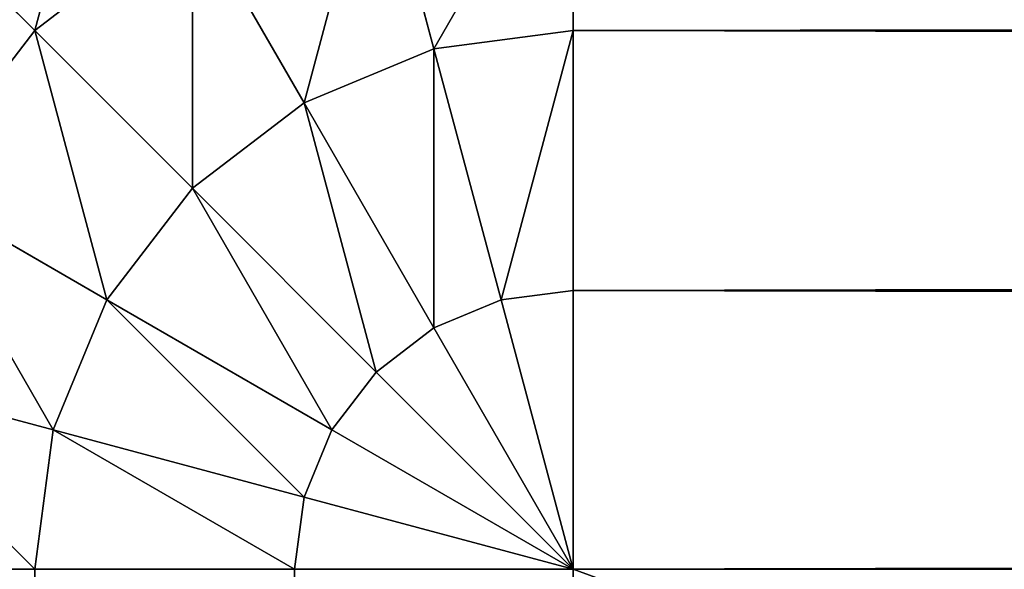
# Model space of a CAD drawing. Extents: x -7793 to 2761, y 224 to 16974.
# Drawn here: x 366 to 376, y 3764 to 3769 of the extents above; entities that cross this region are included whole.
import ezdxf

# ---------------------------------------------------------------- set-up
doc = ezdxf.new("R2010")
doc.units = 0
doc.header["$LTSCALE"] = 25.4
doc.layers.get('0').update_dxf_attribs({"color": 13, "linetype": 'CONTINUOUS'})

# ---------------------------------------------------------------- blocks, each defined once
blk = doc.blocks.new('GROUP_2')
at = {"color": 0}
for p, q in [((210, 1107.5918, 1107.5918), (210, 1105.8889, 1108.8984)), ((210, 1107.5918, 18.8527), (210, 1105.8889, 17.546)), ((210, 1107.5918, 1107.5918), (210, 1105.8889, 1108.8984)), ((210, 1107.5918, 18.8527), (210, 1105.8889, 17.546)), ((208.1699, 1107.3937, 18.8527), (208.7059, 1105.7488, 17.546)), ((208.1699, 1107.3937, 18.8527), (208.7059, 1105.7488, 17.546)), ((208.1699, 1107.3937, 1107.5918), (208.7059, 1105.7488, 1108.8984)), ((208.1699, 1107.3937, 1107.5918), (208.7059, 1105.7488, 1108.8984)), ((203.8763, 1106.8128, 20.5556), (205, 1105.8889, 18.8527)), ((203.8763, 1106.8128, 20.5556), (205, 1105.8889, 18.8527)), ((203.8763, 1106.8128, 1105.8889), (205, 1105.8889, 1107.5918)), ((203.8763, 1106.8128, 1105.8889), (205, 1105.8889, 1107.5918)), ((205, 1105.8889, 18.8527), (206.4645, 1106.8128, 18.8527)), ((205, 1105.8889, 18.8527), (206.4645, 1106.8128, 18.8527)), ((205, 1105.8889, 1107.5918), (206.4645, 1106.8128, 1107.5918)), ((205, 1105.8889, 1107.5918), (206.4645, 1106.8128, 1107.5918)), ((206.4645, 1106.8128, 18.8527), (207.5, 1105.3381, 17.546)), ((206.4645, 1106.8128, 18.8527), (207.5, 1105.3381, 17.546)), ((206.4645, 1106.8128, 1107.5918), (207.5, 1105.3381, 1108.8984)), ((206.4645, 1106.8128, 1107.5918), (207.5, 1105.3381, 1108.8984)), ((203.8763, 1104.6848, 18.8527), (205, 1105.8889, 18.8527)), ((203.8763, 1104.6848, 18.8527), (205, 1105.8889, 18.8527)), ((203.8763, 1104.6848, 1107.5918), (205, 1105.8889, 1107.5918)), ((203.8763, 1104.6848, 1107.5918), (205, 1105.8889, 1107.5918)), ((205, 1105.8889, 18.8527), (206.4645, 1104.6848, 17.546)), ((205, 1105.8889, 18.8527), (206.4645, 1104.6848, 17.546)), ((205, 1105.8889, 1107.5918), (206.4645, 1104.6848, 1108.8984)), ((205, 1105.8889, 1107.5918), (206.4645, 1104.6848, 1108.8984)), ((208.7059, 1105.7488, 17.546), (210, 1105.8889, 17.546)), ((208.7059, 1105.7488, 17.546), (210, 1105.8889, 17.546)), ((208.7059, 1105.7488, 1108.8984), (210, 1105.8889, 1108.8984)), ((208.7059, 1105.7488, 1108.8984), (210, 1105.8889, 1108.8984)), ((1390, 1105.8889, 1108.8984), (210, 1105.8889, 1108.8984)), ((210, 1105.8889, 1108.8984), (210, 1103.9058, 1109.7198)), ((1390, 1105.8889, 1108.8984), (210, 1105.8889, 1108.8984)), ((210, 1105.8889, 17.546), (210, 1103.9058, 16.7246)), ((210, 1105.8889, 1108.8984), (210, 1103.9058, 1109.7198)), ((210, 1105.8889, 17.546), (210, 1103.9058, 16.7246)), ((1390, 1105.8889, 17.546), (210, 1105.8889, 17.546)), ((1390, 1105.8889, 17.546), (210, 1105.8889, 17.546)), ((207.5, 1105.3381, 17.546), (208.7059, 1105.7488, 17.546)), ((207.5, 1105.3381, 17.546), (208.7059, 1105.7488, 17.546)), ((207.5, 1105.3381, 1108.8984), (208.7059, 1105.7488, 1108.8984)), ((207.5, 1105.3381, 1108.8984), (208.7059, 1105.7488, 1108.8984)), ((208.7059, 1105.7488, 17.546), (209.3301, 1103.8333, 16.7246)), ((208.7059, 1105.7488, 17.546), (209.3301, 1103.8333, 16.7246)), ((208.7059, 1105.7488, 1108.8984), (209.3301, 1103.8333, 1109.7198)), ((208.7059, 1105.7488, 1108.8984), (209.3301, 1103.8333, 1109.7198)), ((206.4645, 1104.6848, 17.546), (207.5, 1105.3381, 17.546)), ((206.4645, 1104.6848, 17.546), (207.5, 1105.3381, 17.546)), ((206.4645, 1104.6848, 1108.8984), (207.5, 1105.3381, 1108.8984)), ((206.4645, 1104.6848, 1108.8984), (207.5, 1105.3381, 1108.8984)), ((207.5, 1105.3381, 17.546), (208.7059, 1103.6207, 16.7246)), ((207.5, 1105.3381, 17.546), (208.7059, 1103.6207, 16.7246)), ((207.5, 1105.3381, 1108.8984), (208.7059, 1103.6207, 1109.7198)), ((207.5, 1105.3381, 1108.8984), (208.7059, 1103.6207, 1109.7198)), ((203.8763, 1104.6848, 18.8527), (205.6699, 1103.8333, 17.546)), ((203.8763, 1104.6848, 18.8527), (205.6699, 1103.8333, 17.546)), ((203.8763, 1104.6848, 1107.5918), (205.6699, 1103.8333, 1108.8984)), ((203.8763, 1104.6848, 1107.5918), (205.6699, 1103.8333, 1108.8984)), ((205.6699, 1103.8333, 17.546), (206.4645, 1104.6848, 17.546)), ((205.6699, 1103.8333, 17.546), (206.4645, 1104.6848, 17.546)), ((205.6699, 1103.8333, 1108.8984), (206.4645, 1104.6848, 1108.8984)), ((205.6699, 1103.8333, 1108.8984), (206.4645, 1104.6848, 1108.8984)), ((206.4645, 1104.6848, 17.546), (208.1699, 1103.2825, 16.7246)), ((206.4645, 1104.6848, 17.546), (208.1699, 1103.2825, 16.7246)), ((206.4645, 1104.6848, 1108.8984), (208.1699, 1103.2825, 1109.7198)), ((206.4645, 1104.6848, 1108.8984), (208.1699, 1103.2825, 1109.7198)), ((209.3301, 1103.8333, 16.7246), (210, 1103.9058, 16.7246)), ((209.3301, 1103.8333, 16.7246), (210, 1103.9058, 16.7246)), ((209.3301, 1103.8333, 1109.7198), (210, 1103.9058, 1109.7198)), ((209.3301, 1103.8333, 1109.7198), (210, 1103.9058, 1109.7198)), ((1390, 1103.9058, 1109.7198), (210, 1103.9058, 1109.7198)), ((1390, 1103.9058, 1109.7198), (210, 1103.9058, 1109.7198)), ((210, 1103.9058, 1109.7198), (210, 1101.7778, 1110)), ((210, 1103.9058, 16.7246), (210, 1101.7778, 16.4444)), ((210, 1103.9058, 1109.7198), (210, 1101.7778, 1110)), ((1390, 1103.9058, 16.7246), (210, 1103.9058, 16.7246)), ((210, 1103.9058, 16.7246), (210, 1101.7778, 16.4444)), ((1390, 1103.9058, 16.7246), (210, 1103.9058, 16.7246)), ((205.1704, 1102.8418, 17.546), (205.6699, 1103.8333, 17.546)), ((205.1704, 1102.8418, 17.546), (205.6699, 1103.8333, 17.546)), ((205.1704, 1102.8418, 1108.8984), (205.6699, 1103.8333, 1108.8984)), ((205.1704, 1102.8418, 1108.8984), (205.6699, 1103.8333, 1108.8984)), ((205.6699, 1103.8333, 17.546), (207.7586, 1102.8418, 16.7246)), ((205.6699, 1103.8333, 17.546), (207.7586, 1102.8418, 16.7246)), ((205.6699, 1103.8333, 1108.8984), (207.7586, 1102.8418, 1109.7198)), ((205.6699, 1103.8333, 1108.8984), (207.7586, 1102.8418, 1109.7198)), ((208.7059, 1103.6207, 16.7246), (209.3301, 1103.8333, 16.7246)), ((208.7059, 1103.6207, 16.7246), (209.3301, 1103.8333, 16.7246)), ((208.7059, 1103.6207, 1109.7198), (209.3301, 1103.8333, 1109.7198)), ((208.7059, 1103.6207, 1109.7198), (209.3301, 1103.8333, 1109.7198)), ((209.3301, 1103.8333, 16.7246), (210, 1101.7778, 16.4444)), ((209.3301, 1103.8333, 16.7246), (210, 1101.7778, 16.4444)), ((209.3301, 1103.8333, 1109.7198), (210, 1101.7778, 1110)), ((209.3301, 1103.8333, 1109.7198), (210, 1101.7778, 1110)), ((208.1699, 1103.2825, 16.7246), (208.7059, 1103.6207, 16.7246)), ((208.1699, 1103.2825, 16.7246), (208.7059, 1103.6207, 16.7246)), ((208.1699, 1103.2825, 1109.7198), (208.7059, 1103.6207, 1109.7198)), ((208.1699, 1103.2825, 1109.7198), (208.7059, 1103.6207, 1109.7198)), ((208.7059, 1103.6207, 16.7246), (210, 1101.7778, 16.4444)), ((208.7059, 1103.6207, 16.7246), (210, 1101.7778, 16.4444)), ((208.7059, 1103.6207, 1109.7198), (210, 1101.7778, 1110)), ((208.7059, 1103.6207, 1109.7198), (210, 1101.7778, 1110)), ((203.1699, 1103.2825, 18.8527), (205.1704, 1102.8418, 17.546)), ((203.1699, 1103.2825, 18.8527), (205.1704, 1102.8418, 17.546)), ((203.1699, 1103.2825, 1107.5918), (205.1704, 1102.8418, 1108.8984)), ((203.1699, 1103.2825, 1107.5918), (205.1704, 1102.8418, 1108.8984)), ((207.7586, 1102.8418, 16.7246), (208.1699, 1103.2825, 16.7246)), ((207.7586, 1102.8418, 16.7246), (208.1699, 1103.2825, 16.7246)), ((207.7586, 1102.8418, 1109.7198), (208.1699, 1103.2825, 1109.7198)), ((207.7586, 1102.8418, 1109.7198), (208.1699, 1103.2825, 1109.7198)), ((208.1699, 1103.2825, 16.7246), (210, 1101.7778, 16.4444)), ((208.1699, 1103.2825, 16.7246), (210, 1101.7778, 16.4444)), ((208.1699, 1103.2825, 1109.7198), (210, 1101.7778, 1110)), ((208.1699, 1103.2825, 1109.7198), (210, 1101.7778, 1110)), ((205, 1101.7778, 17.546), (205.1704, 1102.8418, 17.546)), ((205, 1101.7778, 17.546), (205.1704, 1102.8418, 17.546)), ((205, 1101.7778, 1108.8984), (205.1704, 1102.8418, 1108.8984)), ((205, 1101.7778, 1108.8984), (205.1704, 1102.8418, 1108.8984)), ((205.1704, 1102.8418, 17.546), (207.5, 1102.3286, 16.7246)), ((205.1704, 1102.8418, 17.546), (207.5, 1102.3286, 16.7246)), ((205.1704, 1102.8418, 1108.8984), (207.5, 1102.3286, 1109.7198)), ((205.1704, 1102.8418, 1108.8984), (207.5, 1102.3286, 1109.7198)), ((207.5, 1102.3286, 16.7246), (207.7586, 1102.8418, 16.7246)), ((207.5, 1102.3286, 16.7246), (207.7586, 1102.8418, 16.7246)), ((207.5, 1102.3286, 1109.7198), (207.7586, 1102.8418, 1109.7198)), ((207.5, 1102.3286, 1109.7198), (207.7586, 1102.8418, 1109.7198)), ((207.7586, 1102.8418, 16.7246), (210, 1101.7778, 16.4444)), ((207.7586, 1102.8418, 16.7246), (210, 1101.7778, 16.4444)), ((207.7586, 1102.8418, 1109.7198), (210, 1101.7778, 1110)), ((207.7586, 1102.8418, 1109.7198), (210, 1101.7778, 1110)), ((207.4118, 1101.7778, 16.7246), (207.5, 1102.3286, 16.7246)), ((207.4118, 1101.7778, 16.7246), (207.5, 1102.3286, 16.7246)), ((207.4118, 1101.7778, 1109.7198), (207.5, 1102.3286, 1109.7198)), ((207.4118, 1101.7778, 1109.7198), (207.5, 1102.3286, 1109.7198)), ((207.5, 1102.3286, 16.7246), (210, 1101.7778, 16.4444)), ((207.5, 1102.3286, 16.7246), (210, 1101.7778, 16.4444)), ((207.5, 1102.3286, 1109.7198), (210, 1101.7778, 1110)), ((207.5, 1102.3286, 1109.7198), (210, 1101.7778, 1110)), ((205, 1101.7778, 1108.8984), (202.9289, 1101.7778, 1107.5918)), ((205, 1101.7778, 17.546), (202.9289, 1101.7778, 18.8527)), ((205, 1101.7778, 1108.8984), (202.9289, 1101.7778, 1107.5918)), ((205, 1101.7778, 17.546), (202.9289, 1101.7778, 18.8527)), ((207.4118, 1101.7778, 1109.7198), (205, 1101.7778, 1108.8984)), ((205, 1101.7778, 1108.8984), (205, 748.2222, 1108.8984)), ((205, 1101.7778, 1108.8984), (205, 748.2222, 1108.8984)), ((207.4118, 1101.7778, 16.7246), (205, 1101.7778, 17.546)), ((207.4118, 1101.7778, 1109.7198), (205, 1101.7778, 1108.8984)), ((205, 8.2222, 17.546), (205, 1101.7778, 17.546)), ((205, 8.2222, 17.546), (205, 1101.7778, 17.546)), ((207.4118, 1101.7778, 16.7246), (205, 1101.7778, 17.546)), ((207.4118, 1101.7778, 1109.7198), (207.4118, 748.2222, 1109.7198)), ((210, 1101.7778, 1110), (207.4118, 1101.7778, 1109.7198)), ((207.4118, 1101.7778, 1109.7198), (207.4118, 748.2222, 1109.7198)), ((210, 1101.7778, 16.4444), (207.4118, 1101.7778, 16.7246)), ((210, 1101.7778, 1110), (207.4118, 1101.7778, 1109.7198)), ((207.4118, 8.2222, 16.7246), (207.4118, 1101.7778, 16.7246)), ((207.4118, 8.2222, 16.7246), (207.4118, 1101.7778, 16.7246)), ((210, 1101.7778, 16.4444), (207.4118, 1101.7778, 16.7246)), ((210, 1101.7778, 16.4444), (210, 8.2222, 16.4444)), ((210, 1101.7778, 16.4444), (1390, 1101.7778, 16.4444)), ((210, 1101.7778, 1110), (1390, 1101.7778, 1110)), ((210, 748.2222, 1110), (210, 1101.7778, 1110)), ((210, 1101.7778, 1110), (1390, 1101.7778, 1110)), ((210, 748.2222, 1110), (210, 1101.7778, 1110)), ((210, 1101.7778, 16.4444), (210, 8.2222, 16.4444)), ((210, 1101.7778, 16.4444), (1390, 1101.7778, 16.4444))]:
    blk.add_line(p, q, dxfattribs=at)
mesh = blk.add_polyface(dxfattribs=at)
corners = [(203.8763, 1106.8128, 20.5556), (206.4645, 1106.8128, 18.8527), (205, 1105.8889, 18.8527), (205.6699, 1107.9444, 20.5556)]
mesh.append_faces([[corners[k] for k in face] for face in [(0, 1, 2), (1, 0, 3)]], dxfattribs={"vtx0": -1, "color": 0})
mesh = blk.add_polyface(dxfattribs=at)
corners = [(205, 1105.8889, 1107.5918), (205.6699, 1107.9444, 1105.8889), (203.8763, 1106.8128, 1105.8889), (206.4645, 1106.8128, 1107.5918)]
mesh.append_faces([[corners[k] for k in face] for face in [(0, 1, 2), (1, 0, 3)]], dxfattribs={"vtx0": -1, "color": 0})
mesh = blk.add_polyface(dxfattribs=at)
corners = [(210, 1107.5918, 18.8527), (208.7059, 1105.7488, 17.546), (208.1699, 1107.3937, 18.8527), (210, 1105.8889, 17.546)]
mesh.append_faces([[corners[k] for k in face] for face in [(0, 1, 2), (1, 0, 3)]], dxfattribs={"vtx0": -1, "color": 0})
mesh = blk.add_polyface(dxfattribs=at)
corners = [(208.7059, 1105.7488, 1108.8984), (210, 1107.5918, 1107.5918), (208.1699, 1107.3937, 1107.5918), (210, 1105.8889, 1108.8984)]
mesh.append_faces([[corners[k] for k in face] for face in [(0, 1, 2), (1, 0, 3)]], dxfattribs={"vtx0": -1, "color": 0})
mesh = blk.add_polyface(dxfattribs=at)
corners = [(1390, 1105.8889, 1108.8984), (210, 1107.5918, 1107.5918), (210, 1105.8889, 1108.8984), (1390, 1107.5918, 1107.5918)]
mesh.append_faces([[corners[k] for k in face] for face in [(0, 1, 2), (1, 0, 3)]], dxfattribs={"vtx0": -1, "color": 0})
mesh = blk.add_polyface(dxfattribs=at)
corners = [(1390, 1107.5918, 18.8527), (210, 1105.8889, 17.546), (210, 1107.5918, 18.8527), (1390, 1105.8889, 17.546)]
mesh.append_faces([[corners[k] for k in face] for face in [(0, 1, 2), (1, 0, 3)]], dxfattribs={"vtx0": -1, "color": 0})
mesh = blk.add_polyface(dxfattribs=at)
corners = [(208.1699, 1107.3937, 18.8527), (207.5, 1105.3381, 17.546), (206.4645, 1106.8128, 18.8527), (208.7059, 1105.7488, 17.546)]
mesh.append_faces([[corners[k] for k in face] for face in [(0, 1, 2), (1, 0, 3)]], dxfattribs={"vtx0": -1, "color": 0})
mesh = blk.add_polyface(dxfattribs=at)
corners = [(207.5, 1105.3381, 1108.8984), (208.1699, 1107.3937, 1107.5918), (206.4645, 1106.8128, 1107.5918), (208.7059, 1105.7488, 1108.8984)]
mesh.append_faces([[corners[k] for k in face] for face in [(0, 1, 2), (1, 0, 3)]], dxfattribs={"vtx0": -1, "color": 0})
mesh = blk.add_polyface(dxfattribs=at)
corners = [(203.8763, 1106.8128, 20.5556), (203.8763, 1104.6848, 18.8527), (202.5, 1105.3381, 20.5556), (205, 1105.8889, 18.8527)]
mesh.append_faces([[corners[k] for k in face] for face in [(0, 1, 2), (1, 0, 3)]], dxfattribs={"vtx0": -1, "color": 0})
mesh = blk.add_polyface(dxfattribs=at)
corners = [(203.8763, 1104.6848, 1107.5918), (203.8763, 1106.8128, 1105.8889), (202.5, 1105.3381, 1105.8889), (205, 1105.8889, 1107.5918)]
mesh.append_faces([[corners[k] for k in face] for face in [(0, 1, 2), (1, 0, 3)]], dxfattribs={"vtx0": -1, "color": 0})
mesh = blk.add_polyface(dxfattribs=at)
corners = [(206.4645, 1106.8128, 18.8527), (206.4645, 1104.6848, 17.546), (205, 1105.8889, 18.8527), (207.5, 1105.3381, 17.546)]
mesh.append_faces([[corners[k] for k in face] for face in [(0, 1, 2), (1, 0, 3)]], dxfattribs={"vtx0": -1, "color": 0})
mesh = blk.add_polyface(dxfattribs=at)
corners = [(206.4645, 1104.6848, 1108.8984), (206.4645, 1106.8128, 1107.5918), (205, 1105.8889, 1107.5918), (207.5, 1105.3381, 1108.8984)]
mesh.append_faces([[corners[k] for k in face] for face in [(0, 1, 2), (1, 0, 3)]], dxfattribs={"vtx0": -1, "color": 0})
mesh = blk.add_polyface(dxfattribs=at)
corners = [(205, 1105.8889, 18.8527), (205.6699, 1103.8333, 17.546), (203.8763, 1104.6848, 18.8527), (206.4645, 1104.6848, 17.546)]
mesh.append_faces([[corners[k] for k in face] for face in [(0, 1, 2), (1, 0, 3)]], dxfattribs={"vtx0": -1, "color": 0})
mesh = blk.add_polyface(dxfattribs=at)
corners = [(205.6699, 1103.8333, 1108.8984), (205, 1105.8889, 1107.5918), (203.8763, 1104.6848, 1107.5918), (206.4645, 1104.6848, 1108.8984)]
mesh.append_faces([[corners[k] for k in face] for face in [(0, 1, 2), (1, 0, 3)]], dxfattribs={"vtx0": -1, "color": 0})
mesh = blk.add_polyface(dxfattribs=at)
corners = [(210, 1105.8889, 17.546), (209.3301, 1103.8333, 16.7246), (208.7059, 1105.7488, 17.546), (210, 1103.9058, 16.7246)]
mesh.append_faces([[corners[k] for k in face] for face in [(0, 1, 2), (1, 0, 3)]], dxfattribs={"vtx0": -1, "color": 0})
mesh = blk.add_polyface(dxfattribs=at)
corners = [(209.3301, 1103.8333, 1109.7198), (210, 1105.8889, 1108.8984), (208.7059, 1105.7488, 1108.8984), (210, 1103.9058, 1109.7198)]
mesh.append_faces([[corners[k] for k in face] for face in [(0, 1, 2), (1, 0, 3)]], dxfattribs={"vtx0": -1, "color": 0})
mesh = blk.add_polyface(dxfattribs=at)
corners = [(1390, 1103.9058, 1109.7198), (210, 1105.8889, 1108.8984), (210, 1103.9058, 1109.7198), (1390, 1105.8889, 1108.8984)]
mesh.append_faces([[corners[k] for k in face] for face in [(0, 1, 2), (1, 0, 3)]], dxfattribs={"vtx0": -1, "color": 0})
mesh = blk.add_polyface(dxfattribs=at)
corners = [(1390, 1105.8889, 17.546), (210, 1103.9058, 16.7246), (210, 1105.8889, 17.546), (1390, 1103.9058, 16.7246)]
mesh.append_faces([[corners[k] for k in face] for face in [(0, 1, 2), (1, 0, 3)]], dxfattribs={"vtx0": -1, "color": 0})
mesh = blk.add_polyface(dxfattribs=at)
corners = [(208.7059, 1105.7488, 17.546), (208.7059, 1103.6207, 16.7246), (207.5, 1105.3381, 17.546), (209.3301, 1103.8333, 16.7246)]
mesh.append_faces([[corners[k] for k in face] for face in [(0, 1, 2), (1, 0, 3)]], dxfattribs={"vtx0": -1, "color": 0})
mesh = blk.add_polyface(dxfattribs=at)
corners = [(208.7059, 1103.6207, 1109.7198), (208.7059, 1105.7488, 1108.8984), (207.5, 1105.3381, 1108.8984), (209.3301, 1103.8333, 1109.7198)]
mesh.append_faces([[corners[k] for k in face] for face in [(0, 1, 2), (1, 0, 3)]], dxfattribs={"vtx0": -1, "color": 0})
mesh = blk.add_polyface(dxfattribs=at)
corners = [(207.5, 1105.3381, 17.546), (208.1699, 1103.2825, 16.7246), (206.4645, 1104.6848, 17.546), (208.7059, 1103.6207, 16.7246)]
mesh.append_faces([[corners[k] for k in face] for face in [(0, 1, 2), (1, 0, 3)]], dxfattribs={"vtx0": -1, "color": 0})
mesh = blk.add_polyface(dxfattribs=at)
corners = [(208.1699, 1103.2825, 1109.7198), (207.5, 1105.3381, 1108.8984), (206.4645, 1104.6848, 1108.8984), (208.7059, 1103.6207, 1109.7198)]
mesh.append_faces([[corners[k] for k in face] for face in [(0, 1, 2), (1, 0, 3)]], dxfattribs={"vtx0": -1, "color": 0})
mesh = blk.add_polyface(dxfattribs=at)
corners = [(203.8763, 1104.6848, 18.8527), (205.1704, 1102.8418, 17.546), (203.1699, 1103.2825, 18.8527), (205.6699, 1103.8333, 17.546)]
mesh.append_faces([[corners[k] for k in face] for face in [(0, 1, 2), (1, 0, 3)]], dxfattribs={"vtx0": -1, "color": 0})
mesh = blk.add_polyface(dxfattribs=at)
corners = [(205.1704, 1102.8418, 1108.8984), (203.8763, 1104.6848, 1107.5918), (203.1699, 1103.2825, 1107.5918), (205.6699, 1103.8333, 1108.8984)]
mesh.append_faces([[corners[k] for k in face] for face in [(0, 1, 2), (1, 0, 3)]], dxfattribs={"vtx0": -1, "color": 0})
mesh = blk.add_polyface(dxfattribs=at)
corners = [(206.4645, 1104.6848, 17.546), (207.7586, 1102.8418, 16.7246), (205.6699, 1103.8333, 17.546), (208.1699, 1103.2825, 16.7246)]
mesh.append_faces([[corners[k] for k in face] for face in [(0, 1, 2), (1, 0, 3)]], dxfattribs={"vtx0": -1, "color": 0})
mesh = blk.add_polyface(dxfattribs=at)
corners = [(207.7586, 1102.8418, 1109.7198), (206.4645, 1104.6848, 1108.8984), (205.6699, 1103.8333, 1108.8984), (208.1699, 1103.2825, 1109.7198)]
mesh.append_faces([[corners[k] for k in face] for face in [(0, 1, 2), (1, 0, 3)]], dxfattribs={"vtx0": -1, "color": 0})
mesh = blk.add_polyface(dxfattribs=at)
corners = [(210, 1101.7778, 16.4444), (209.3301, 1103.8333, 16.7246), (210, 1103.9058, 16.7246)]
mesh.append_faces([[corners[k] for k in face] for face in [(0, 1, 2)]], dxfattribs={"color": 0})
mesh = blk.add_polyface(dxfattribs=at)
corners = [(210, 1103.9058, 1109.7198), (209.3301, 1103.8333, 1109.7198), (210, 1101.7778, 1110)]
mesh.append_faces([[corners[k] for k in face] for face in [(0, 1, 2)]], dxfattribs={"color": 0})
mesh = blk.add_polyface(dxfattribs=at)
corners = [(1390, 1101.7778, 1110), (210, 1103.9058, 1109.7198), (210, 1101.7778, 1110), (1390, 1103.9058, 1109.7198)]
mesh.append_faces([[corners[k] for k in face] for face in [(0, 1, 2), (1, 0, 3)]], dxfattribs={"vtx0": -1, "color": 0})
mesh = blk.add_polyface(dxfattribs=at)
corners = [(1390, 1103.9058, 16.7246), (210, 1101.7778, 16.4444), (210, 1103.9058, 16.7246), (1390, 1101.7778, 16.4444)]
mesh.append_faces([[corners[k] for k in face] for face in [(0, 1, 2), (1, 0, 3)]], dxfattribs={"vtx0": -1, "color": 0})
mesh = blk.add_polyface(dxfattribs=at)
corners = [(205.6699, 1103.8333, 17.546), (207.5, 1102.3286, 16.7246), (205.1704, 1102.8418, 17.546), (207.7586, 1102.8418, 16.7246)]
mesh.append_faces([[corners[k] for k in face] for face in [(0, 1, 2), (1, 0, 3)]], dxfattribs={"vtx0": -1, "color": 0})
mesh = blk.add_polyface(dxfattribs=at)
corners = [(207.5, 1102.3286, 1109.7198), (205.6699, 1103.8333, 1108.8984), (205.1704, 1102.8418, 1108.8984), (207.7586, 1102.8418, 1109.7198)]
mesh.append_faces([[corners[k] for k in face] for face in [(0, 1, 2), (1, 0, 3)]], dxfattribs={"vtx0": -1, "color": 0})
mesh = blk.add_polyface(dxfattribs=at)
corners = [(210, 1101.7778, 16.4444), (208.7059, 1103.6207, 16.7246), (209.3301, 1103.8333, 16.7246)]
mesh.append_faces([[corners[k] for k in face] for face in [(0, 1, 2)]], dxfattribs={"color": 0})
mesh = blk.add_polyface(dxfattribs=at)
corners = [(210, 1101.7778, 1110), (209.3301, 1103.8333, 1109.7198), (208.7059, 1103.6207, 1109.7198)]
mesh.append_faces([[corners[k] for k in face] for face in [(0, 1, 2)]], dxfattribs={"color": 0})
mesh = blk.add_polyface(dxfattribs=at)
corners = [(210, 1101.7778, 16.4444), (208.1699, 1103.2825, 16.7246), (208.7059, 1103.6207, 16.7246)]
mesh.append_faces([[corners[k] for k in face] for face in [(0, 1, 2)]], dxfattribs={"color": 0})
mesh = blk.add_polyface(dxfattribs=at)
corners = [(210, 1101.7778, 1110), (208.7059, 1103.6207, 1109.7198), (208.1699, 1103.2825, 1109.7198)]
mesh.append_faces([[corners[k] for k in face] for face in [(0, 1, 2)]], dxfattribs={"color": 0})
mesh = blk.add_polyface(dxfattribs=at)
corners = [(203.1699, 1103.2825, 18.8527), (205, 1101.7778, 17.546), (202.9289, 1101.7778, 18.8527), (205.1704, 1102.8418, 17.546)]
mesh.append_faces([[corners[k] for k in face] for face in [(0, 1, 2), (1, 0, 3)]], dxfattribs={"vtx0": -1, "color": 0})
mesh = blk.add_polyface(dxfattribs=at)
corners = [(205, 1101.7778, 1108.8984), (203.1699, 1103.2825, 1107.5918), (202.9289, 1101.7778, 1107.5918), (205.1704, 1102.8418, 1108.8984)]
mesh.append_faces([[corners[k] for k in face] for face in [(0, 1, 2), (1, 0, 3)]], dxfattribs={"vtx0": -1, "color": 0})
mesh = blk.add_polyface(dxfattribs=at)
corners = [(210, 1101.7778, 16.4444), (207.7586, 1102.8418, 16.7246), (208.1699, 1103.2825, 16.7246)]
mesh.append_faces([[corners[k] for k in face] for face in [(0, 1, 2)]], dxfattribs={"color": 0})
mesh = blk.add_polyface(dxfattribs=at)
corners = [(210, 1101.7778, 1110), (208.1699, 1103.2825, 1109.7198), (207.7586, 1102.8418, 1109.7198)]
mesh.append_faces([[corners[k] for k in face] for face in [(0, 1, 2)]], dxfattribs={"color": 0})
mesh = blk.add_polyface(dxfattribs=at)
corners = [(205.1704, 1102.8418, 17.546), (207.4118, 1101.7778, 16.7246), (205, 1101.7778, 17.546), (207.5, 1102.3286, 16.7246)]
mesh.append_faces([[corners[k] for k in face] for face in [(0, 1, 2), (1, 0, 3)]], dxfattribs={"vtx0": -1, "color": 0})
mesh = blk.add_polyface(dxfattribs=at)
corners = [(207.4118, 1101.7778, 1109.7198), (205.1704, 1102.8418, 1108.8984), (205, 1101.7778, 1108.8984), (207.5, 1102.3286, 1109.7198)]
mesh.append_faces([[corners[k] for k in face] for face in [(0, 1, 2), (1, 0, 3)]], dxfattribs={"vtx0": -1, "color": 0})
mesh = blk.add_polyface(dxfattribs=at)
corners = [(210, 1101.7778, 16.4444), (207.5, 1102.3286, 16.7246), (207.7586, 1102.8418, 16.7246)]
mesh.append_faces([[corners[k] for k in face] for face in [(0, 1, 2)]], dxfattribs={"color": 0})
mesh = blk.add_polyface(dxfattribs=at)
corners = [(210, 1101.7778, 1110), (207.7586, 1102.8418, 1109.7198), (207.5, 1102.3286, 1109.7198)]
mesh.append_faces([[corners[k] for k in face] for face in [(0, 1, 2)]], dxfattribs={"color": 0})
mesh = blk.add_polyface(dxfattribs=at)
corners = [(210, 1101.7778, 16.4444), (207.4118, 1101.7778, 16.7246), (207.5, 1102.3286, 16.7246)]
mesh.append_faces([[corners[k] for k in face] for face in [(0, 1, 2)]], dxfattribs={"color": 0})
mesh = blk.add_polyface(dxfattribs=at)
corners = [(210, 1101.7778, 1110), (207.5, 1102.3286, 1109.7198), (207.4118, 1101.7778, 1109.7198)]
mesh.append_faces([[corners[k] for k in face] for face in [(0, 1, 2)]], dxfattribs={"color": 0})
mesh = blk.add_polyface(dxfattribs=at)
corners = [(205, 748.2222, 1108.8984), (202.9289, 1101.7778, 1107.5918), (202.9289, 748.2222, 1107.5918), (205, 1101.7778, 1108.8984)]
mesh.append_faces([[corners[k] for k in face] for face in [(0, 1, 2), (1, 0, 3)]], dxfattribs={"vtx0": -1, "color": 0})
mesh = blk.add_polyface(dxfattribs=at)
corners = [(205, 1101.7778, 17.546), (202.9289, 8.2222, 18.8527), (202.9289, 1101.7778, 18.8527), (205, 8.2222, 17.546)]
mesh.append_faces([[corners[k] for k in face] for face in [(0, 1, 2), (1, 0, 3)]], dxfattribs={"vtx0": -1, "color": 0})
mesh = blk.add_polyface(dxfattribs=at)
corners = [(207.4118, 748.2222, 1109.7198), (205, 1101.7778, 1108.8984), (205, 748.2222, 1108.8984), (207.4118, 1101.7778, 1109.7198)]
mesh.append_faces([[corners[k] for k in face] for face in [(0, 1, 2), (1, 0, 3)]], dxfattribs={"vtx0": -1, "color": 0})
mesh = blk.add_polyface(dxfattribs=at)
corners = [(207.4118, 1101.7778, 16.7246), (205, 8.2222, 17.546), (205, 1101.7778, 17.546), (207.4118, 8.2222, 16.7246)]
mesh.append_faces([[corners[k] for k in face] for face in [(0, 1, 2), (1, 0, 3)]], dxfattribs={"vtx0": -1, "color": 0})
mesh = blk.add_polyface(dxfattribs=at)
corners = [(210, 748.2222, 1110), (207.4118, 1101.7778, 1109.7198), (207.4118, 748.2222, 1109.7198), (210, 1101.7778, 1110)]
mesh.append_faces([[corners[k] for k in face] for face in [(0, 1, 2), (1, 0, 3)]], dxfattribs={"vtx0": -1, "color": 0})
mesh = blk.add_polyface(dxfattribs=at)
corners = [(210, 1101.7778, 16.4444), (207.4118, 8.2222, 16.7246), (207.4118, 1101.7778, 16.7246), (210, 8.2222, 16.4444)]
mesh.append_faces([[corners[k] for k in face] for face in [(0, 1, 2), (1, 0, 3)]], dxfattribs={"vtx0": -1, "color": 0})
at = {"color": 7}
mesh = blk.add_polyface(dxfattribs=at)
corners = [(1390, 1101.7778, 16.4444), (210, 8.2222, 16.4444), (210, 1101.7778, 16.4444), (1390, 8.2222, 16.4444)]
mesh.append_faces([[corners[k] for k in face] for face in [(0, 1, 2), (1, 0, 3)]], dxfattribs={"vtx0": -1, "color": 7})
at = {"color": 0}
mesh = blk.add_polyface(dxfattribs=at)
corners = [(1390, 748.2222, 1110), (210, 1101.7778, 1110), (210, 748.2222, 1110), (1390, 1101.7778, 1110)]
mesh.append_faces([[corners[k] for k in face] for face in [(0, 1, 2), (1, 0, 3)]], dxfattribs={"vtx0": -1, "color": 0})
blk = doc.blocks.new('GROUP_30')
at = {"color": 15, "yscale": 1.216216216216216, "zscale": 1.216216216216216}
blk.add_blockref('GROUP_2', (-200, 0), dxfattribs=at)

msp = doc.modelspace()

# ---------------------------------------------------------------- block references
at = {"color": 0}
msp.add_blockref('GROUP_30', (361.6192, 2424.1302), dxfattribs=at)

doc.saveas('drawing.dxf')
